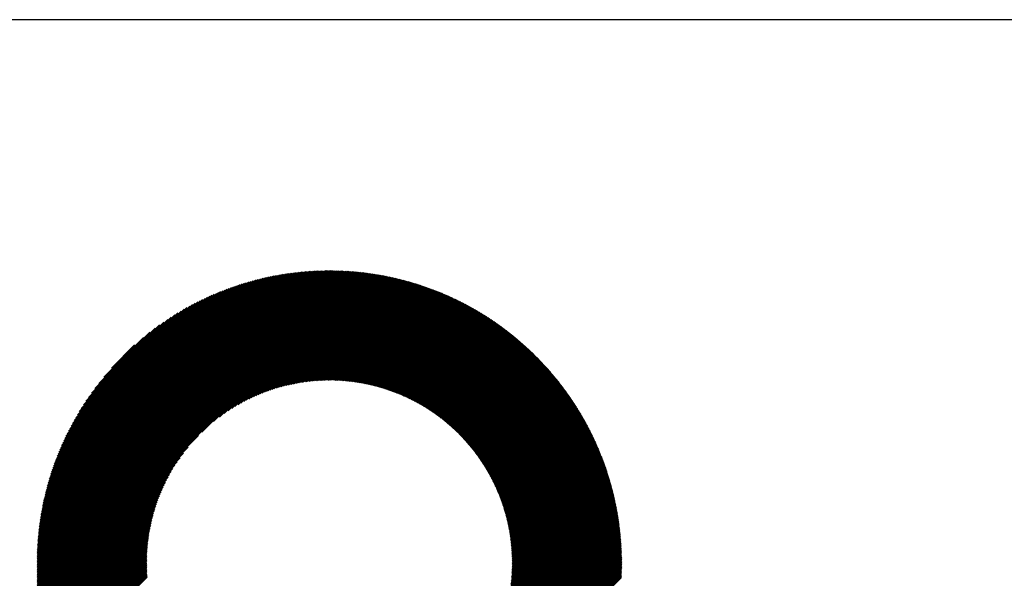
# Model space of a CAD drawing. Units: millimetres. Extents: x -479 to 370, y -360 to 280.
# Drawn here: x -165 to -91, y -249 to -207 of the extents above; entities that cross this region are included whole.
import ezdxf

# ---------------------------------------------------------------- set-up
doc = ezdxf.new("R2010")
doc.units = ezdxf.units.MM
for name, color, linetype, lineweight in [('CAXA0', 7, 'Continuous', 70), ('CAXA3', 7, 'Continuous', 25), ('CAXA5', 4, 'Continuous', 25)]:
    doc.layers.add(name, color=color, linetype=linetype, lineweight=lineweight)

# ---------------------------------------------------------------- blocks, each defined once
blk = doc.blocks.new('CAXBLOCK34')
at = {"layer": 'CAXA0', "color": 0, "linetype": 'Continuous', "lineweight": 25}
for p, q in [((-163.525, -247.357), (-141.653, -225.485)), ((-163.524, -247.262), (-141.748, -225.485)), ((-163.523, -247.166), (-141.843, -225.486)), ((-163.522, -247.071), (-141.939, -225.488)), ((-163.52, -246.975), (-142.035, -225.49)), ((-163.519, -247.446), (-141.564, -225.49)), ((-163.517, -246.878), (-142.131, -225.492)), ((-163.515, -246.781), (-142.228, -225.495)), ((-163.512, -246.684), (-142.326, -225.498)), ((-163.508, -246.586), (-142.424, -225.501)), ((-163.504, -246.487), (-142.522, -225.505)), ((-163.499, -246.388), (-142.621, -225.51)), ((-163.494, -246.289), (-142.72, -225.515)), ((-163.489, -246.189), (-142.82, -225.521)), ((-163.483, -246.089), (-142.92, -225.526)), ((-163.476, -245.988), (-143.021, -225.533)), ((-163.469, -245.887), (-143.122, -225.54)), ((-163.462, -245.785), (-143.224, -225.547)), ((-163.454, -245.683), (-143.326, -225.555)), ((-163.445, -245.58), (-143.429, -225.564)), ((-163.436, -245.477), (-143.533, -225.573)), ((-163.427, -245.373), (-143.637, -225.583)), ((-163.425, -247.446), (-141.564, -225.584)), ((-141.564, -225.679), (-141.37, -225.485)), ((-141.564, -225.584), (-141.464, -225.485)), ((-141.564, -225.49), (-141.558, -225.485)), ((-141.564, -225.773), (-141.277, -225.486)), ((-141.564, -225.867), (-141.184, -225.488)), ((-141.564, -225.962), (-141.092, -225.49)), ((-141.564, -226.056), (-141, -225.492)), ((-141.564, -226.15), (-140.908, -225.494)), ((-141.564, -226.244), (-140.817, -225.497)), ((-141.564, -226.339), (-140.726, -225.501)), ((-141.564, -226.433), (-140.635, -225.504)), ((-141.564, -226.527), (-140.545, -225.508)), ((-141.564, -226.622), (-140.455, -225.513)), ((-141.564, -226.716), (-140.365, -225.517)), ((-141.564, -226.81), (-140.276, -225.522)), ((-141.564, -226.904), (-140.187, -225.528)), ((-141.564, -226.999), (-140.098, -225.533)), ((-141.564, -227.093), (-140.01, -225.54)), ((-141.564, -227.187), (-139.922, -225.546)), ((-141.564, -227.282), (-139.835, -225.553)), ((-141.564, -227.376), (-139.747, -225.56)), ((-141.564, -227.47), (-139.661, -225.567)), ((-141.564, -227.565), (-139.574, -225.575)), ((-141.564, -227.659), (-139.488, -225.583)), ((-141.564, -227.753), (-139.402, -225.591)), ((-163.417, -245.268), (-143.741, -225.593)), ((-163.406, -245.163), (-143.846, -225.603)), ((-163.395, -245.058), (-143.952, -225.615)), ((-163.383, -244.952), (-144.058, -225.627)), ((-163.37, -244.845), (-144.165, -225.639)), ((-163.357, -244.737), (-144.272, -225.652)), ((-163.344, -244.629), (-144.38, -225.666)), ((-163.331, -247.446), (-141.564, -225.679)), ((-163.329, -244.521), (-144.489, -225.68)), ((-163.314, -244.412), (-144.598, -225.695)), ((-163.299, -244.302), (-144.708, -225.711)), ((-163.282, -244.191), (-144.818, -225.727)), ((-163.265, -244.08), (-144.93, -225.744)), ((-163.248, -243.968), (-145.042, -225.762)), ((-163.236, -247.446), (-141.564, -225.773)), ((-163.229, -243.855), (-145.154, -225.78)), ((-163.21, -243.742), (-145.268, -225.799)), ((-163.19, -243.628), (-145.382, -225.819)), ((-163.17, -243.513), (-145.497, -225.84)), ((-163.148, -243.397), (-145.612, -225.861)), ((-163.142, -247.446), (-141.564, -225.867)), ((-163.126, -243.281), (-145.729, -225.883)), ((-163.103, -243.163), (-145.846, -225.906)), ((-163.079, -243.045), (-145.964, -225.93)), ((-163.055, -242.926), (-146.083, -225.955)), ((-163.048, -247.446), (-141.564, -225.962)), ((-163.029, -242.806), (-146.203, -225.98)), ((-163.003, -242.686), (-146.324, -226.007)), ((-162.975, -242.564), (-146.445, -226.034)), ((-162.954, -247.446), (-141.564, -226.056)), ((-162.947, -242.441), (-146.568, -226.062)), ((-162.918, -242.318), (-146.692, -226.092)), ((-162.887, -242.193), (-146.816, -226.122)), ((-162.859, -247.446), (-141.564, -226.15)), ((-162.856, -242.067), (-146.942, -226.153)), ((-162.824, -241.941), (-147.069, -226.186)), ((-162.79, -241.813), (-147.196, -226.219)), ((-162.765, -247.446), (-141.564, -226.244)), ((-162.756, -241.684), (-147.325, -226.254)), ((-162.72, -241.554), (-147.455, -226.29)), ((-162.683, -241.423), (-147.587, -226.327)), ((-141.564, -227.847), (-139.316, -225.6)), ((-141.564, -227.942), (-139.231, -225.609)), ((-141.564, -228.036), (-139.146, -225.618)), ((-141.564, -228.13), (-139.061, -225.628)), ((-141.564, -228.225), (-138.976, -225.637)), ((-141.564, -228.319), (-138.892, -225.648)), ((-141.564, -228.413), (-138.808, -225.658)), ((-141.564, -228.508), (-138.725, -225.669)), ((-141.564, -228.602), (-138.642, -225.68)), ((-141.564, -228.696), (-138.559, -225.691)), ((-141.564, -228.79), (-138.476, -225.703)), ((-141.564, -228.885), (-138.393, -225.715)), ((-141.564, -228.979), (-138.311, -225.727)), ((-141.564, -229.073), (-138.229, -225.739)), ((-141.564, -229.168), (-138.148, -225.752)), ((-141.564, -229.262), (-138.067, -225.765)), ((-141.564, -229.356), (-137.985, -225.778)), ((-141.564, -229.451), (-137.905, -225.792)), ((-141.564, -229.545), (-137.824, -225.805)), ((-141.564, -229.639), (-137.744, -225.819)), ((-141.564, -229.733), (-137.664, -225.834)), ((-141.564, -229.828), (-137.584, -225.848)), ((-141.564, -229.922), (-137.505, -225.863)), ((-141.564, -230.016), (-137.425, -225.878)), ((-141.564, -230.111), (-137.346, -225.893)), ((-141.564, -230.205), (-137.268, -225.909)), ((-141.564, -230.299), (-137.189, -225.925)), ((-141.564, -230.394), (-137.111, -225.941)), ((-141.564, -230.488), (-137.033, -225.957)), ((-141.564, -230.582), (-136.955, -225.974)), ((-141.564, -230.676), (-136.878, -225.99)), ((-141.564, -230.771), (-136.8, -226.007)), ((-141.564, -230.865), (-136.723, -226.025)), ((-141.564, -230.959), (-136.646, -226.042)), ((-141.564, -231.054), (-136.57, -226.06)), ((-141.564, -231.148), (-136.494, -226.078)), ((-141.564, -231.242), (-136.417, -226.096)), ((-141.564, -231.337), (-136.342, -226.114)), ((-141.564, -231.431), (-136.266, -226.133)), ((-141.564, -231.525), (-136.191, -226.152)), ((-141.564, -231.619), (-136.115, -226.171)), ((-141.564, -231.714), (-136.04, -226.19)), ((-141.564, -231.808), (-135.966, -226.21)), ((-141.564, -231.902), (-135.891, -226.23)), ((-141.564, -231.997), (-135.817, -226.25)), ((-141.564, -232.091), (-135.743, -226.27)), ((-141.564, -232.185), (-135.669, -226.29)), ((-141.564, -232.28), (-135.595, -226.311)), ((-162.671, -247.446), (-141.564, -226.339)), ((-162.644, -241.29), (-147.719, -226.365)), ((-162.605, -241.156), (-147.853, -226.404)), ((-162.576, -247.446), (-141.564, -226.433)), ((-162.564, -241.021), (-147.988, -226.445)), ((-162.522, -240.884), (-148.125, -226.488)), ((-162.482, -247.446), (-141.564, -226.527)), ((-162.478, -240.746), (-148.263, -226.531)), ((-162.433, -240.607), (-148.402, -226.576)), ((-162.388, -247.446), (-141.564, -226.622)), ((-162.386, -240.466), (-148.543, -226.623)), ((-162.338, -240.323), (-148.686, -226.672)), ((-162.293, -247.446), (-141.564, -226.716)), ((-162.288, -240.179), (-148.83, -226.722)), ((-162.236, -240.033), (-148.977, -226.773)), ((-162.199, -247.446), (-141.564, -226.81)), ((-162.182, -239.885), (-149.125, -226.827)), ((-162.127, -239.735), (-149.274, -226.883)), ((-162.105, -247.446), (-141.564, -226.904)), ((-162.069, -239.583), (-149.426, -226.94)), ((-162.011, -247.446), (-141.564, -226.999)), ((-162.009, -239.429), (-149.58, -227)), ((-161.947, -239.273), (-149.737, -227.062)), ((-141.564, -232.374), (-135.522, -226.332)), ((-141.564, -232.468), (-135.449, -226.353)), ((-141.564, -232.562), (-135.376, -226.374)), ((-141.564, -232.657), (-135.303, -226.396)), ((-141.564, -232.751), (-135.23, -226.418)), ((-141.564, -232.845), (-135.158, -226.44)), ((-141.564, -232.94), (-135.086, -226.462)), ((-141.564, -233.034), (-135.014, -226.484)), ((-141.564, -233.128), (-134.942, -226.507)), ((-141.564, -233.223), (-134.871, -226.529)), ((-141.564, -233.317), (-134.799, -226.552)), ((-141.564, -233.411), (-134.728, -226.575)), ((-141.564, -233.505), (-134.657, -226.599)), ((-141.564, -233.6), (-134.586, -226.622)), ((-141.564, -233.694), (-134.516, -226.646)), ((-141.495, -233.72), (-134.446, -226.67)), ((-141.402, -233.721), (-134.375, -226.694)), ((-141.309, -233.722), (-134.305, -226.719)), ((-141.217, -233.724), (-134.236, -226.743)), ((-141.125, -233.727), (-134.166, -226.768)), ((-141.034, -233.73), (-134.097, -226.793)), ((-140.944, -233.734), (-134.028, -226.818)), ((-140.854, -233.738), (-133.959, -226.843)), ((-140.764, -233.743), (-133.89, -226.869)), ((-140.675, -233.749), (-133.821, -226.895)), ((-140.587, -233.755), (-133.753, -226.921)), ((-140.499, -233.761), (-133.685, -226.947)), ((-140.412, -233.768), (-133.617, -226.973)), ((-140.325, -233.776), (-133.549, -226.999)), ((-140.239, -233.784), (-133.481, -227.026)), ((-140.153, -233.793), (-133.414, -227.053)), ((-161.916, -247.446), (-141.564, -227.093)), ((-161.883, -239.114), (-149.895, -227.126)), ((-161.822, -247.446), (-141.564, -227.187)), ((-161.816, -238.953), (-150.056, -227.193)), ((-161.747, -238.789), (-150.22, -227.263)), ((-161.728, -247.446), (-141.564, -227.282)), ((-161.675, -238.623), (-150.387, -227.335)), ((-161.633, -247.446), (-141.564, -227.376)), ((-161.599, -238.453), (-150.556, -227.41)), ((-161.539, -247.446), (-141.564, -227.47)), ((-161.521, -238.28), (-150.729, -227.488)), ((-161.445, -247.446), (-141.564, -227.565)), ((-161.439, -238.104), (-150.905, -227.57)), ((-161.354, -237.925), (-151.085, -227.656)), ((-161.35, -247.446), (-141.564, -227.659)), ((-161.264, -237.741), (-151.269, -227.745)), ((-161.256, -247.446), (-141.564, -227.753)), ((-140.068, -233.802), (-133.346, -227.08)), ((-139.984, -233.811), (-133.279, -227.107)), ((-139.899, -233.821), (-133.212, -227.134)), ((-139.815, -233.832), (-133.146, -227.162)), ((-139.732, -233.843), (-133.079, -227.19)), ((-139.649, -233.854), (-133.013, -227.218)), ((-139.567, -233.866), (-132.947, -227.246)), ((-139.485, -233.878), (-132.881, -227.274)), ((-139.403, -233.891), (-132.815, -227.303)), ((-139.322, -233.904), (-132.749, -227.331)), ((-139.241, -233.918), (-132.684, -227.36)), ((-139.161, -233.932), (-132.618, -227.389)), ((-139.081, -233.946), (-132.553, -227.418)), ((-139.002, -233.961), (-132.488, -227.448)), ((-138.923, -233.976), (-132.423, -227.477)), ((-138.844, -233.992), (-132.359, -227.507)), ((-138.766, -234.008), (-132.294, -227.537)), ((-138.688, -234.025), (-132.23, -227.567)), ((-138.611, -234.041), (-132.166, -227.597)), ((-138.534, -234.059), (-132.102, -227.627)), ((-138.457, -234.076), (-132.038, -227.658)), ((-138.38, -234.094), (-131.975, -227.689)), ((-138.305, -234.113), (-131.911, -227.719)), ((-138.229, -234.131), (-131.848, -227.75)), ((-138.154, -234.15), (-131.785, -227.782)), ((-161.17, -237.553), (-151.457, -227.839)), ((-161.162, -247.446), (-141.564, -227.847)), ((-161.072, -237.36), (-151.649, -227.937)), ((-161.068, -247.446), (-141.564, -227.942)), ((-160.968, -237.162), (-151.847, -228.041)), ((-160.859, -236.959), (-152.051, -228.15)), ((-160.744, -236.749), (-152.261, -228.266)), ((-160.621, -236.532), (-152.478, -228.388)), ((-160.49, -236.307), (-152.702, -228.519)), ((-151.148, -237.62), (-141.564, -228.036)), ((-150.258, -236.825), (-141.564, -228.13)), ((-149.819, -236.48), (-141.564, -228.225)), ((-149.472, -236.227), (-141.564, -228.319)), ((-149.172, -236.022), (-141.564, -228.413)), ((-148.903, -235.847), (-141.564, -228.508)), ((-138.079, -234.17), (-131.722, -227.813)), ((-138.004, -234.19), (-131.659, -227.845)), ((-137.93, -234.21), (-131.597, -227.876)), ((-137.856, -234.23), (-131.535, -227.908)), ((-137.783, -234.251), (-131.472, -227.94)), ((-137.71, -234.272), (-131.41, -227.973)), ((-137.637, -234.294), (-131.348, -228.005)), ((-137.564, -234.315), (-131.287, -228.038)), ((-137.492, -234.338), (-131.225, -228.07)), ((-137.421, -234.36), (-131.164, -228.103)), ((-137.349, -234.383), (-131.102, -228.136)), ((-137.278, -234.406), (-131.041, -228.17)), ((-137.207, -234.43), (-130.98, -228.203)), ((-137.137, -234.453), (-130.92, -228.236)), ((-137.067, -234.478), (-130.859, -228.27)), ((-136.997, -234.502), (-130.799, -228.304)), ((-136.927, -234.527), (-130.738, -228.338)), ((-136.858, -234.552), (-130.678, -228.372)), ((-136.789, -234.577), (-130.618, -228.407)), ((-136.72, -234.603), (-130.558, -228.441)), ((-136.652, -234.629), (-130.499, -228.476)), ((-136.584, -234.655), (-130.439, -228.511)), ((-136.516, -234.682), (-130.38, -228.545)), ((-160.351, -236.073), (-152.936, -228.659)), ((-160.201, -235.829), (-153.181, -228.809)), ((-160.038, -235.572), (-153.438, -228.971)), ((-159.86, -235.3), (-153.71, -229.149)), ((-148.656, -235.695), (-141.564, -228.602)), ((-148.426, -235.559), (-141.564, -228.696)), ((-148.209, -235.436), (-141.564, -228.79)), ((-148.003, -235.324), (-141.564, -228.885)), ((-147.806, -235.222), (-141.564, -228.979)), ((-147.617, -235.127), (-141.564, -229.073)), ((-147.435, -235.039), (-141.564, -229.168)), ((-147.259, -234.957), (-141.564, -229.262)), ((-136.449, -234.709), (-130.321, -228.581)), ((-136.382, -234.736), (-130.262, -228.616)), ((-136.315, -234.763), (-130.203, -228.651)), ((-136.248, -234.791), (-130.144, -228.687)), ((-136.182, -234.819), (-130.086, -228.723)), ((-136.116, -234.847), (-130.027, -228.759)), ((-136.05, -234.876), (-129.969, -228.795)), ((-135.985, -234.905), (-129.911, -228.831)), ((-135.92, -234.934), (-129.853, -228.867)), ((-135.855, -234.963), (-129.795, -228.904)), ((-135.79, -234.993), (-129.738, -228.941)), ((-135.726, -235.023), (-129.68, -228.977)), ((-135.662, -235.053), (-129.623, -229.014)), ((-135.598, -235.084), (-129.566, -229.052)), ((-135.535, -235.115), (-129.509, -229.089)), ((-135.472, -235.146), (-129.452, -229.126)), ((-135.409, -235.177), (-129.395, -229.164)), ((-135.346, -235.209), (-129.339, -229.202)), ((-135.284, -235.241), (-129.282, -229.24)), ((-135.222, -235.273), (-129.226, -229.278)), ((-159.664, -235.009), (-154, -229.345)), ((-159.444, -234.695), (-154.314, -229.565)), ((-159.192, -234.348), (-154.661, -229.818)), ((-147.088, -234.881), (-141.564, -229.356)), ((-146.922, -234.809), (-141.564, -229.451)), ((-146.761, -234.742), (-141.564, -229.545)), ((-146.603, -234.679), (-141.564, -229.639)), ((-146.449, -234.619), (-141.564, -229.733)), ((-146.298, -234.562), (-141.564, -229.828)), ((-146.151, -234.509), (-141.564, -229.922)), ((-146.006, -234.459), (-141.564, -230.016)), ((-135.16, -235.305), (-129.17, -229.316)), ((-135.098, -235.338), (-129.114, -229.354)), ((-135.037, -235.371), (-129.058, -229.393)), ((-134.976, -235.404), (-129.003, -229.431)), ((-134.915, -235.438), (-128.947, -229.47)), ((-134.854, -235.472), (-128.892, -229.509)), ((-134.794, -235.506), (-128.837, -229.548)), ((-134.734, -235.54), (-128.782, -229.588)), ((-134.674, -235.574), (-128.727, -229.627)), ((-134.615, -235.609), (-128.672, -229.667)), ((-134.555, -235.644), (-128.617, -229.706)), ((-134.496, -235.679), (-128.563, -229.746)), ((-134.437, -235.715), (-128.509, -229.786)), ((-134.379, -235.751), (-128.455, -229.826)), ((-134.321, -235.787), (-128.401, -229.867)), ((-134.263, -235.823), (-128.347, -229.907)), ((-134.205, -235.859), (-128.293, -229.948)), ((-134.147, -235.896), (-128.24, -229.988)), ((-134.09, -235.933), (-128.186, -230.029)), ((-158.892, -233.954), (-155.055, -230.117)), ((-158.513, -233.48), (-155.529, -230.497)), ((-145.864, -234.411), (-141.564, -230.111)), ((-145.725, -234.366), (-141.564, -230.205)), ((-145.587, -234.323), (-141.564, -230.299)), ((-145.453, -234.282), (-141.564, -230.394)), ((-145.32, -234.244), (-141.564, -230.488)), ((-145.189, -234.207), (-141.564, -230.582)), ((-145.06, -234.173), (-141.564, -230.676)), ((-134.033, -235.97), (-128.133, -230.07)), ((-133.976, -236.008), (-128.08, -230.111)), ((-133.92, -236.046), (-128.027, -230.153)), ((-133.863, -236.084), (-127.974, -230.194)), ((-133.807, -236.122), (-127.921, -230.236)), ((-133.751, -236.16), (-127.869, -230.278)), ((-133.696, -236.199), (-127.816, -230.32)), ((-133.64, -236.238), (-127.764, -230.362)), ((-133.585, -236.277), (-127.712, -230.404)), ((-133.53, -236.316), (-127.66, -230.446)), ((-133.476, -236.356), (-127.608, -230.489)), ((-133.421, -236.396), (-127.557, -230.531)), ((-133.367, -236.436), (-127.505, -230.574)), ((-133.313, -236.476), (-127.454, -230.617)), ((-133.259, -236.517), (-127.403, -230.66)), ((-133.206, -236.558), (-127.351, -230.703)), ((-133.153, -236.599), (-127.301, -230.747)), ((-157.943, -232.817), (-156.193, -231.066)), ((-144.933, -234.14), (-141.564, -230.771)), ((-144.807, -234.109), (-141.564, -230.865)), ((-144.684, -234.079), (-141.564, -230.959)), ((-144.561, -234.051), (-141.564, -231.054)), ((-144.441, -234.025), (-141.564, -231.148)), ((-144.321, -234), (-141.564, -231.242)), ((-144.203, -233.976), (-141.564, -231.337)), ((-144.087, -233.954), (-141.564, -231.431)), ((-133.1, -236.64), (-127.25, -230.79)), ((-133.047, -236.682), (-127.199, -230.834)), ((-132.994, -236.724), (-127.149, -230.878)), ((-132.942, -236.766), (-127.098, -230.922)), ((-132.89, -236.808), (-127.048, -230.966)), ((-132.838, -236.85), (-126.998, -231.01)), ((-132.787, -236.893), (-126.948, -231.054)), ((-132.735, -236.936), (-126.898, -231.099)), ((-132.684, -236.979), (-126.849, -231.144)), ((-132.633, -237.023), (-126.799, -231.188)), ((-132.583, -237.066), (-126.75, -231.233)), ((-132.532, -237.11), (-126.701, -231.278)), ((-132.482, -237.154), (-126.652, -231.324)), ((-132.432, -237.198), (-126.603, -231.369)), ((-132.382, -237.243), (-126.554, -231.415)), ((-132.333, -237.288), (-126.505, -231.46)), ((-132.283, -237.333), (-126.457, -231.506)), ((-143.971, -233.933), (-141.564, -231.525)), ((-143.857, -233.913), (-141.564, -231.619)), ((-143.744, -233.894), (-141.564, -231.714)), ((-143.632, -233.877), (-141.564, -231.808)), ((-143.522, -233.86), (-141.564, -231.902)), ((-143.412, -233.845), (-141.564, -231.997)), ((-143.303, -233.831), (-141.564, -232.091)), ((-143.196, -233.817), (-141.564, -232.185)), ((-132.234, -237.378), (-126.408, -231.552)), ((-132.186, -237.423), (-126.36, -231.598)), ((-132.137, -237.469), (-126.312, -231.644)), ((-132.089, -237.515), (-126.264, -231.691)), ((-132.04, -237.561), (-126.216, -231.737)), ((-131.992, -237.608), (-126.169, -231.784)), ((-131.945, -237.654), (-126.121, -231.831)), ((-131.897, -237.701), (-126.074, -231.878)), ((-131.85, -237.748), (-126.027, -231.925)), ((-131.803, -237.795), (-125.98, -231.972)), ((-131.756, -237.843), (-125.933, -232.019)), ((-131.71, -237.891), (-125.886, -232.067)), ((-131.664, -237.939), (-125.839, -232.115)), ((-131.617, -237.987), (-125.793, -232.162)), ((-131.572, -238.035), (-125.747, -232.21)), ((-143.089, -233.805), (-141.564, -232.28)), ((-142.983, -233.794), (-141.564, -232.374)), ((-142.879, -233.783), (-141.564, -232.468)), ((-142.775, -233.773), (-141.564, -232.562)), ((-142.672, -233.765), (-141.564, -232.657)), ((-142.57, -233.757), (-141.564, -232.751)), ((-142.468, -233.75), (-141.564, -232.845)), ((-142.368, -233.744), (-141.564, -232.94)), ((-131.526, -238.084), (-125.7, -232.259)), ((-131.481, -238.133), (-125.654, -232.307)), ((-131.435, -238.182), (-125.608, -232.355)), ((-131.39, -238.232), (-125.563, -232.404)), ((-131.346, -238.281), (-125.517, -232.452)), ((-131.301, -238.331), (-125.472, -232.501)), ((-131.257, -238.381), (-125.426, -232.55)), ((-131.213, -238.431), (-125.381, -232.599)), ((-131.169, -238.482), (-125.336, -232.649)), ((-131.126, -238.533), (-125.291, -232.698)), ((-131.082, -238.584), (-125.246, -232.747)), ((-131.039, -238.635), (-125.202, -232.797)), ((-130.996, -238.686), (-125.157, -232.847)), ((-130.954, -238.738), (-125.113, -232.897)), ((-130.911, -238.79), (-125.069, -232.947)), ((-142.268, -233.738), (-141.564, -233.034)), ((-142.169, -233.733), (-141.564, -233.128)), ((-142.07, -233.729), (-141.564, -233.223)), ((-141.973, -233.726), (-141.564, -233.317)), ((-141.876, -233.724), (-141.564, -233.411)), ((-141.78, -233.722), (-141.564, -233.505)), ((-141.684, -233.72), (-141.564, -233.6)), ((-141.59, -233.72), (-141.564, -233.694)), ((-130.869, -238.842), (-125.025, -232.997)), ((-130.827, -238.894), (-124.981, -233.048)), ((-130.786, -238.947), (-124.937, -233.098)), ((-130.744, -239), (-124.893, -233.149)), ((-130.703, -239.053), (-124.85, -233.2)), ((-130.662, -239.106), (-124.807, -233.251)), ((-130.621, -239.16), (-124.764, -233.302)), ((-130.581, -239.213), (-124.72, -233.353)), ((-130.54, -239.267), (-124.678, -233.405)), ((-130.5, -239.322), (-124.635, -233.456)), ((-130.461, -239.376), (-124.592, -233.508)), ((-130.421, -239.431), (-124.55, -233.56)), ((-130.382, -239.486), (-124.508, -233.612)), ((-130.343, -239.541), (-124.465, -233.664)), ((-130.304, -239.597), (-124.423, -233.716)), ((-130.265, -239.652), (-124.381, -233.769)), ((-130.227, -239.708), (-124.34, -233.821)), ((-130.189, -239.764), (-124.298, -233.874)), ((-130.151, -239.821), (-124.257, -233.927)), ((-130.113, -239.877), (-124.215, -233.98)), ((-130.076, -239.934), (-124.174, -234.033)), ((-130.039, -239.991), (-124.133, -234.086)), ((-130.002, -240.049), (-124.093, -234.14)), ((-129.965, -240.106), (-124.052, -234.193)), ((-129.929, -240.164), (-124.011, -234.247)), ((-129.892, -240.222), (-123.971, -234.301)), ((-129.856, -240.281), (-123.931, -234.355)), ((-129.821, -240.339), (-123.891, -234.409)), ((-129.785, -240.398), (-123.851, -234.464)), ((-129.75, -240.457), (-123.811, -234.518)), ((-129.715, -240.517), (-123.771, -234.573)), ((-129.681, -240.576), (-123.732, -234.627)), ((-129.646, -240.636), (-123.692, -234.682)), ((-129.612, -240.696), (-123.653, -234.737)), ((-129.578, -240.757), (-123.614, -234.793)), ((-129.544, -240.818), (-123.575, -234.848)), ((-129.511, -240.878), (-123.536, -234.904)), ((-129.478, -240.94), (-123.498, -234.959)), ((-129.445, -241.001), (-123.459, -235.015)), ((-129.412, -241.063), (-123.421, -235.071)), ((-129.38, -241.125), (-123.383, -235.127)), ((-129.348, -241.187), (-123.345, -235.184)), ((-129.316, -241.249), (-123.307, -235.24)), ((-129.285, -241.312), (-123.269, -235.297)), ((-129.253, -241.375), (-123.232, -235.353)), ((-129.222, -241.438), (-123.194, -235.41)), ((-129.192, -241.502), (-123.157, -235.467)), ((-129.161, -241.566), (-123.12, -235.524)), ((-129.131, -241.63), (-123.083, -235.582)), ((-129.101, -241.694), (-123.046, -235.639)), ((-129.071, -241.759), (-123.009, -235.697)), ((-129.042, -241.824), (-122.973, -235.755)), ((-129.013, -241.889), (-122.937, -235.813)), ((-128.984, -241.955), (-122.9, -235.871)), ((-128.956, -242.02), (-122.864, -235.929)), ((-128.927, -242.087), (-122.829, -235.988)), ((-128.9, -242.153), (-122.793, -236.046)), ((-128.872, -242.22), (-122.757, -236.105)), ((-128.845, -242.286), (-122.722, -236.164)), ((-128.817, -242.354), (-122.687, -236.223)), ((-128.791, -242.421), (-122.652, -236.282)), ((-128.764, -242.489), (-122.617, -236.342)), ((-128.738, -242.557), (-122.582, -236.401)), ((-128.712, -242.626), (-122.547, -236.461)), ((-128.687, -242.694), (-122.513, -236.521)), ((-128.661, -242.763), (-122.479, -236.581)), ((-128.636, -242.833), (-122.444, -236.641)), ((-128.612, -242.902), (-122.41, -236.701)), ((-128.587, -242.972), (-122.377, -236.762)), ((-128.563, -243.043), (-122.343, -236.822)), ((-128.54, -243.113), (-122.31, -236.883)), ((-128.516, -243.184), (-122.276, -236.944)), ((-128.493, -243.255), (-122.243, -237.005)), ((-128.471, -243.327), (-122.21, -237.066)), ((-128.448, -243.399), (-122.177, -237.128)), ((-128.426, -243.471), (-122.145, -237.19)), ((-128.404, -243.544), (-122.112, -237.251)), ((-128.383, -243.617), (-122.08, -237.313)), ((-128.362, -243.69), (-122.047, -237.375)), ((-160.973, -247.446), (-151.389, -237.862)), ((-128.341, -243.763), (-122.015, -237.438)), ((-128.321, -243.837), (-121.984, -237.5)), ((-128.301, -243.912), (-121.952, -237.563)), ((-128.281, -243.986), (-121.92, -237.626)), ((-128.262, -244.061), (-121.889, -237.689)), ((-128.243, -244.137), (-121.858, -237.752)), ((-128.224, -244.212), (-121.827, -237.815)), ((-128.206, -244.288), (-121.796, -237.878)), ((-128.188, -244.365), (-121.765, -237.942)), ((-128.171, -244.442), (-121.735, -238.006)), ((-128.154, -244.519), (-121.705, -238.07)), ((-128.137, -244.596), (-121.674, -238.134)), ((-160.879, -247.446), (-152.184, -238.751)), ((-128.121, -244.674), (-121.644, -238.198)), ((-128.105, -244.753), (-121.615, -238.263)), ((-128.089, -244.832), (-121.585, -238.327)), ((-128.074, -244.911), (-121.556, -238.392)), ((-128.059, -244.99), (-121.526, -238.457)), ((-128.045, -245.07), (-121.497, -238.522)), ((-128.031, -245.151), (-121.468, -238.588)), ((-128.018, -245.232), (-121.439, -238.653)), ((-128.005, -245.313), (-121.411, -238.719)), ((-127.992, -245.395), (-121.382, -238.785)), ((-127.98, -245.477), (-121.354, -238.851)), ((-160.785, -247.446), (-152.529, -239.19)), ((-160.69, -247.446), (-152.782, -239.538)), ((-127.968, -245.559), (-121.326, -238.917)), ((-127.957, -245.642), (-121.298, -238.984)), ((-127.946, -245.726), (-121.271, -239.05)), ((-127.936, -245.81), (-121.243, -239.117)), ((-127.926, -245.894), (-121.216, -239.184)), ((-127.917, -245.979), (-121.189, -239.251)), ((-127.908, -246.065), (-121.162, -239.319)), ((-127.899, -246.15), (-121.135, -239.386)), ((-127.891, -246.237), (-121.108, -239.454)), ((-127.884, -246.324), (-121.082, -239.522)), ((-127.877, -246.411), (-121.056, -239.59)), ((-160.596, -247.446), (-152.988, -239.837)), ((-160.502, -247.446), (-153.162, -240.106)), ((-160.407, -247.446), (-153.315, -240.353)), ((-127.871, -246.499), (-121.03, -239.658)), ((-127.865, -246.588), (-121.004, -239.727)), ((-127.86, -246.677), (-120.978, -239.795)), ((-127.855, -246.766), (-120.953, -239.864)), ((-127.851, -246.856), (-120.927, -239.933)), ((-127.847, -246.947), (-120.902, -240.002)), ((-127.844, -247.038), (-120.878, -240.072)), ((-127.842, -247.13), (-120.853, -240.141)), ((-127.84, -247.223), (-120.828, -240.211)), ((-127.839, -247.316), (-120.804, -240.281)), ((-127.838, -247.409), (-120.78, -240.351)), ((-160.313, -247.446), (-153.451, -240.583)), ((-160.219, -247.446), (-153.573, -240.8)), ((-160.125, -247.446), (-153.685, -241.006)), ((-127.78, -247.446), (-120.756, -240.422)), ((-127.686, -247.446), (-120.732, -240.492)), ((-127.591, -247.446), (-120.709, -240.563)), ((-127.497, -247.446), (-120.686, -240.634)), ((-127.403, -247.446), (-120.662, -240.705)), ((-127.308, -247.446), (-120.64, -240.777)), ((-127.214, -247.446), (-120.617, -240.848)), ((-127.12, -247.446), (-120.594, -240.92)), ((-127.026, -247.446), (-120.572, -240.992)), ((-126.931, -247.446), (-120.55, -241.064)), ((-160.03, -247.446), (-153.788, -241.203)), ((-159.936, -247.446), (-153.882, -241.392)), ((-159.842, -247.446), (-153.97, -241.574)), ((-159.747, -247.446), (-154.052, -241.75)), ((-126.837, -247.446), (-120.528, -241.137)), ((-126.743, -247.446), (-120.507, -241.21)), ((-126.648, -247.446), (-120.485, -241.282)), ((-126.554, -247.446), (-120.464, -241.356)), ((-126.46, -247.446), (-120.443, -241.429)), ((-126.365, -247.446), (-120.422, -241.502)), ((-126.271, -247.446), (-120.402, -241.576)), ((-126.177, -247.446), (-120.381, -241.65)), ((-126.083, -247.446), (-120.361, -241.724)), ((-125.988, -247.446), (-120.341, -241.798)), ((-159.653, -247.446), (-154.128, -241.921)), ((-159.559, -247.446), (-154.2, -242.087)), ((-159.464, -247.446), (-154.267, -242.249)), ((-159.37, -247.446), (-154.331, -242.406)), ((-159.276, -247.446), (-154.391, -242.56)), ((-125.894, -247.446), (-120.321, -241.873)), ((-125.8, -247.446), (-120.302, -241.948)), ((-125.705, -247.446), (-120.283, -242.023)), ((-125.611, -247.446), (-120.264, -242.098)), ((-125.517, -247.446), (-120.245, -242.174)), ((-125.422, -247.446), (-120.226, -242.249)), ((-125.328, -247.446), (-120.208, -242.325)), ((-125.234, -247.446), (-120.19, -242.401)), ((-125.14, -247.446), (-120.172, -242.478)), ((-125.045, -247.446), (-120.154, -242.555)), ((-159.182, -247.446), (-154.447, -242.711)), ((-159.087, -247.446), (-154.5, -242.859)), ((-158.993, -247.446), (-154.551, -243.003)), ((-158.899, -247.446), (-154.598, -243.145)), ((-158.804, -247.446), (-154.644, -243.285)), ((-124.951, -247.446), (-120.137, -242.631)), ((-124.857, -247.446), (-120.12, -242.709)), ((-124.762, -247.446), (-120.103, -242.786)), ((-124.668, -247.446), (-120.086, -242.864)), ((-124.574, -247.446), (-120.069, -242.941)), ((-124.479, -247.446), (-120.053, -243.019)), ((-124.385, -247.446), (-120.037, -243.098)), ((-124.291, -247.446), (-120.022, -243.176)), ((-124.197, -247.446), (-120.006, -243.255)), ((-124.102, -247.446), (-119.991, -243.334)), ((-158.71, -247.446), (-154.686, -243.422)), ((-158.616, -247.446), (-154.727, -243.557)), ((-158.522, -247.446), (-154.765, -243.69)), ((-158.427, -247.446), (-154.802, -243.82)), ((-158.333, -247.446), (-154.837, -243.949)), ((-158.239, -247.446), (-154.869, -244.077)), ((-124.008, -247.446), (-119.976, -243.414)), ((-123.914, -247.446), (-119.961, -243.493)), ((-123.819, -247.446), (-119.947, -243.573)), ((-123.725, -247.446), (-119.933, -243.653)), ((-123.631, -247.446), (-119.919, -243.733)), ((-123.536, -247.446), (-119.905, -243.814)), ((-123.442, -247.446), (-119.892, -243.895)), ((-123.348, -247.446), (-119.878, -243.976)), ((-123.254, -247.446), (-119.865, -244.058)), ((-158.144, -247.446), (-154.901, -244.202)), ((-158.05, -247.446), (-154.93, -244.326)), ((-157.956, -247.446), (-154.958, -244.448)), ((-157.861, -247.446), (-154.985, -244.569)), ((-157.767, -247.446), (-155.01, -244.688)), ((-157.673, -247.446), (-155.033, -244.806)), ((-123.159, -247.446), (-119.853, -244.139)), ((-123.065, -247.446), (-119.841, -244.221)), ((-122.971, -247.446), (-119.829, -244.303)), ((-122.876, -247.446), (-119.817, -244.386)), ((-122.782, -247.446), (-119.805, -244.469)), ((-122.688, -247.446), (-119.794, -244.552)), ((-122.594, -247.446), (-119.783, -244.635)), ((-122.499, -247.446), (-119.772, -244.719)), ((-122.405, -247.446), (-119.762, -244.803)), ((-157.579, -247.446), (-155.056, -244.923)), ((-157.484, -247.446), (-155.077, -245.038)), ((-157.39, -247.446), (-155.096, -245.152)), ((-157.296, -247.446), (-155.115, -245.265)), ((-157.201, -247.446), (-155.133, -245.377)), ((-157.107, -247.446), (-155.149, -245.488)), ((-122.311, -247.446), (-119.752, -244.887)), ((-122.216, -247.446), (-119.742, -244.972)), ((-122.122, -247.446), (-119.733, -245.057)), ((-122.028, -247.446), (-119.724, -245.142)), ((-121.933, -247.446), (-119.715, -245.227)), ((-121.839, -247.446), (-119.706, -245.313)), ((-121.745, -247.446), (-119.698, -245.399)), ((-121.651, -247.446), (-119.69, -245.485)), ((-157.013, -247.446), (-155.164, -245.597)), ((-156.918, -247.446), (-155.179, -245.706)), ((-156.824, -247.446), (-155.192, -245.814)), ((-156.73, -247.446), (-155.204, -245.92)), ((-156.636, -247.446), (-155.216, -246.026)), ((-156.541, -247.446), (-155.226, -246.131)), ((-156.447, -247.446), (-155.236, -246.235)), ((-121.556, -247.446), (-119.683, -245.572)), ((-121.462, -247.446), (-119.675, -245.659)), ((-121.368, -247.446), (-119.668, -245.746)), ((-121.273, -247.446), (-119.662, -245.834)), ((-121.179, -247.446), (-119.655, -245.922)), ((-121.085, -247.446), (-119.65, -246.01)), ((-120.99, -247.446), (-119.644, -246.099)), ((-120.896, -247.446), (-119.639, -246.188)), ((-120.802, -247.446), (-119.634, -246.278)), ((-156.353, -247.446), (-155.245, -246.338)), ((-156.258, -247.446), (-155.253, -246.44)), ((-156.164, -247.446), (-155.26, -246.541)), ((-156.07, -247.446), (-155.266, -246.642)), ((-155.975, -247.446), (-155.271, -246.742)), ((-155.881, -247.446), (-155.276, -246.841)), ((-155.787, -247.446), (-155.28, -246.939)), ((-155.693, -247.446), (-155.283, -247.036)), ((-120.708, -247.446), (-119.629, -246.367)), ((-120.613, -247.446), (-119.625, -246.457)), ((-120.519, -247.446), (-119.621, -246.548)), ((-120.425, -247.446), (-119.617, -246.638)), ((-120.33, -247.446), (-119.614, -246.73)), ((-120.236, -247.446), (-119.611, -246.821)), ((-120.142, -247.446), (-119.609, -246.913)), ((-120.047, -247.446), (-119.607, -247.005)), ((-163.525, -255.655), (-155.315, -247.446)), ((-163.525, -255.561), (-155.41, -247.446)), ((-163.525, -255.467), (-155.504, -247.446)), ((-163.525, -255.372), (-155.598, -247.446)), ((-163.525, -255.278), (-155.693, -247.446)), ((-163.525, -255.184), (-155.787, -247.446)), ((-163.525, -255.089), (-155.881, -247.446)), ((-163.525, -254.995), (-155.975, -247.446)), ((-163.525, -254.901), (-156.07, -247.446)), ((-163.525, -254.806), (-156.164, -247.446)), ((-163.525, -254.712), (-156.258, -247.446)), ((-163.525, -254.618), (-156.353, -247.446)), ((-163.525, -254.524), (-156.447, -247.446)), ((-163.525, -254.429), (-156.541, -247.446)), ((-163.525, -254.335), (-156.636, -247.446)), ((-163.525, -254.241), (-156.73, -247.446)), ((-163.525, -254.146), (-156.824, -247.446)), ((-163.525, -254.052), (-156.918, -247.446)), ((-163.525, -253.958), (-157.013, -247.446)), ((-163.525, -253.863), (-157.107, -247.446)), ((-163.525, -253.769), (-157.201, -247.446)), ((-163.525, -253.675), (-157.296, -247.446)), ((-163.525, -253.581), (-157.39, -247.446)), ((-163.525, -253.486), (-157.484, -247.446)), ((-163.525, -253.392), (-157.579, -247.446)), ((-163.525, -253.298), (-157.673, -247.446)), ((-163.525, -253.203), (-157.767, -247.446)), ((-163.525, -253.109), (-157.861, -247.446)), ((-163.525, -253.015), (-157.956, -247.446)), ((-163.525, -252.92), (-158.05, -247.446)), ((-163.525, -252.826), (-158.144, -247.446)), ((-163.525, -252.732), (-158.239, -247.446)), ((-163.525, -252.638), (-158.333, -247.446)), ((-163.525, -252.543), (-158.427, -247.446)), ((-163.525, -252.449), (-158.522, -247.446)), ((-163.525, -252.355), (-158.616, -247.446)), ((-163.525, -252.26), (-158.71, -247.446)), ((-163.525, -252.166), (-158.804, -247.446)), ((-163.525, -252.072), (-158.899, -247.446)), ((-163.525, -251.978), (-158.993, -247.446)), ((-163.525, -251.883), (-159.087, -247.446)), ((-163.525, -251.789), (-159.182, -247.446)), ((-163.525, -251.695), (-159.276, -247.446)), ((-163.525, -251.6), (-159.37, -247.446)), ((-163.525, -251.506), (-159.464, -247.446)), ((-163.525, -251.412), (-159.559, -247.446)), ((-163.525, -251.317), (-159.653, -247.446)), ((-163.525, -251.223), (-159.747, -247.446)), ((-163.525, -251.129), (-159.842, -247.446)), ((-163.525, -251.035), (-159.936, -247.446)), ((-163.525, -250.94), (-160.03, -247.446)), ((-163.525, -250.846), (-160.125, -247.446)), ((-163.525, -250.752), (-160.219, -247.446)), ((-163.525, -250.657), (-160.313, -247.446)), ((-163.525, -250.563), (-160.407, -247.446)), ((-163.525, -250.469), (-160.502, -247.446)), ((-163.525, -250.374), (-160.596, -247.446)), ((-163.525, -250.28), (-160.69, -247.446)), ((-163.525, -250.186), (-160.785, -247.446)), ((-163.525, -250.092), (-160.879, -247.446)), ((-163.525, -249.997), (-160.973, -247.446)), ((-163.525, -249.903), (-161.068, -247.446)), ((-163.525, -249.809), (-161.162, -247.446)), ((-163.525, -249.714), (-161.256, -247.446)), ((-163.525, -249.62), (-161.35, -247.446)), ((-163.525, -249.526), (-161.445, -247.446)), ((-163.525, -249.431), (-161.539, -247.446)), ((-163.525, -249.337), (-161.633, -247.446)), ((-163.525, -249.243), (-161.728, -247.446)), ((-163.525, -249.149), (-161.822, -247.446)), ((-163.525, -249.054), (-161.916, -247.446)), ((-163.525, -248.96), (-162.011, -247.446)), ((-163.525, -248.866), (-162.105, -247.446)), ((-163.525, -248.771), (-162.199, -247.446)), ((-163.525, -248.677), (-162.293, -247.446)), ((-163.525, -248.583), (-162.388, -247.446)), ((-163.525, -248.488), (-162.482, -247.446)), ((-163.525, -248.394), (-162.576, -247.446)), ((-163.525, -248.3), (-162.671, -247.446)), ((-163.525, -248.206), (-162.765, -247.446)), ((-163.525, -248.111), (-162.859, -247.446)), ((-163.525, -248.017), (-162.954, -247.446)), ((-163.525, -247.923), (-163.048, -247.446)), ((-163.525, -247.828), (-163.142, -247.446)), ((-163.525, -247.734), (-163.236, -247.446)), ((-163.525, -247.64), (-163.331, -247.446)), ((-163.525, -247.545), (-163.425, -247.446)), ((-163.525, -247.451), (-163.519, -247.446)), ((-163.525, -255.749), (-155.289, -247.514)), ((-163.525, -255.844), (-155.288, -247.607)), ((-163.525, -255.938), (-155.287, -247.7)), ((-155.598, -247.446), (-155.286, -247.133)), ((-155.504, -247.446), (-155.288, -247.229)), ((-155.41, -247.446), (-155.289, -247.325)), ((-155.315, -247.446), (-155.289, -247.42)), ((-141.564, -266.887), (-122.122, -247.446)), ((-141.564, -266.982), (-122.028, -247.446)), ((-141.564, -267.076), (-121.933, -247.446)), ((-141.564, -267.17), (-121.839, -247.446)), ((-141.564, -267.265), (-121.745, -247.446)), ((-141.564, -267.359), (-121.651, -247.446)), ((-141.564, -267.453), (-121.556, -247.446)), ((-141.564, -267.547), (-121.462, -247.446)), ((-141.564, -267.642), (-121.368, -247.446)), ((-141.564, -267.736), (-121.273, -247.446)), ((-141.564, -267.83), (-121.179, -247.446)), ((-141.564, -267.925), (-121.085, -247.446)), ((-141.564, -268.019), (-120.99, -247.446)), ((-141.564, -268.113), (-120.896, -247.446)), ((-141.564, -268.208), (-120.802, -247.446)), ((-141.564, -268.302), (-120.708, -247.446)), ((-141.564, -268.396), (-120.613, -247.446)), ((-141.564, -268.49), (-120.519, -247.446)), ((-141.564, -268.585), (-120.425, -247.446)), ((-141.564, -268.679), (-120.33, -247.446)), ((-141.564, -268.773), (-120.236, -247.446)), ((-141.564, -268.868), (-120.142, -247.446)), ((-141.564, -268.962), (-120.047, -247.446)), ((-141.564, -269.056), (-119.953, -247.446)), ((-141.564, -269.151), (-119.859, -247.446)), ((-141.564, -269.245), (-119.765, -247.446)), ((-141.564, -269.339), (-119.67, -247.446)), ((-141.537, -269.407), (-119.603, -247.472)), ((-141.442, -269.406), (-119.603, -247.567)), ((-141.347, -269.406), (-119.604, -247.662)), ((-141.252, -269.405), (-119.605, -247.757)), ((-131.104, -256.334), (-122.216, -247.446)), ((-130.701, -255.836), (-122.311, -247.446)), ((-130.425, -255.465), (-122.405, -247.446)), ((-130.206, -255.152), (-122.499, -247.446)), ((-130.022, -254.874), (-122.594, -247.446)), ((-129.862, -254.62), (-122.688, -247.446)), ((-129.721, -254.385), (-122.782, -247.446)), ((-129.594, -254.164), (-122.876, -247.446)), ((-129.479, -253.954), (-122.971, -247.446)), ((-129.374, -253.754), (-123.065, -247.446)), ((-129.277, -253.563), (-123.159, -247.446)), ((-129.186, -253.379), (-123.254, -247.446)), ((-129.103, -253.2), (-123.348, -247.446)), ((-129.024, -253.028), (-123.442, -247.446)), ((-128.951, -252.86), (-123.536, -247.446)), ((-128.882, -252.697), (-123.631, -247.446)), ((-128.818, -252.538), (-123.725, -247.446)), ((-128.757, -252.383), (-123.819, -247.446)), ((-128.699, -252.231), (-123.914, -247.446)), ((-128.645, -252.083), (-124.008, -247.446)), ((-128.594, -251.937), (-124.102, -247.446)), ((-128.545, -251.794), (-124.197, -247.446)), ((-128.499, -251.654), (-124.291, -247.446)), ((-128.455, -251.516), (-124.385, -247.446)), ((-128.414, -251.38), (-124.479, -247.446)), ((-128.375, -251.247), (-124.574, -247.446)), ((-128.338, -251.115), (-124.668, -247.446)), ((-128.302, -250.986), (-124.762, -247.446)), ((-128.269, -250.858), (-124.857, -247.446)), ((-128.237, -250.732), (-124.951, -247.446)), ((-128.207, -250.608), (-125.045, -247.446)), ((-128.179, -250.485), (-125.14, -247.446)), ((-128.152, -250.364), (-125.234, -247.446)), ((-128.126, -250.244), (-125.328, -247.446)), ((-128.102, -250.125), (-125.422, -247.446)), ((-128.079, -250.008), (-125.517, -247.446)), ((-128.058, -249.892), (-125.611, -247.446)), ((-128.038, -249.778), (-125.705, -247.446)), ((-128.019, -249.665), (-125.8, -247.446)), ((-128.001, -249.552), (-125.894, -247.446)), ((-127.984, -249.441), (-125.988, -247.446)), ((-127.968, -249.331), (-126.083, -247.446)), ((-127.953, -249.222), (-126.177, -247.446)), ((-127.94, -249.114), (-126.271, -247.446)), ((-127.927, -249.007), (-126.365, -247.446)), ((-127.915, -248.901), (-126.46, -247.446)), ((-127.905, -248.796), (-126.554, -247.446)), ((-127.895, -248.692), (-126.648, -247.446)), ((-127.886, -248.589), (-126.743, -247.446)), ((-127.877, -248.486), (-126.837, -247.446)), ((-127.87, -248.385), (-126.931, -247.446)), ((-127.864, -248.284), (-127.026, -247.446)), ((-127.858, -248.184), (-127.12, -247.446)), ((-127.853, -248.084), (-127.214, -247.446)), ((-127.849, -247.986), (-127.308, -247.446)), ((-127.845, -247.888), (-127.403, -247.446)), ((-127.842, -247.791), (-127.497, -247.446)), ((-127.84, -247.695), (-127.591, -247.446)), ((-127.839, -247.599), (-127.686, -247.446)), ((-127.838, -247.504), (-127.78, -247.446)), ((-119.953, -247.446), (-119.605, -247.098)), ((-119.859, -247.446), (-119.604, -247.191)), ((-119.765, -247.446), (-119.603, -247.284)), ((-119.67, -247.446), (-119.603, -247.378)), ((-163.525, -256.032), (-155.285, -247.793)), ((-163.525, -256.127), (-155.282, -247.884)), ((-163.525, -256.221), (-155.279, -247.975)), ((-163.525, -256.315), (-155.275, -248.066)), ((-163.525, -256.41), (-155.271, -248.156)), ((-163.525, -256.504), (-155.266, -248.245)), ((-163.525, -256.598), (-155.261, -248.334)), ((-163.525, -256.692), (-155.255, -248.422)), ((-163.525, -256.787), (-155.248, -248.51)), ((-141.156, -269.403), (-119.606, -247.853)), ((-141.06, -269.401), (-119.608, -247.95)), ((-140.963, -269.399), (-119.611, -248.046)), ((-140.866, -269.396), (-119.614, -248.143)), ((-140.768, -269.392), (-119.617, -248.241)), ((-140.67, -269.389), (-119.621, -248.339)), ((-140.572, -269.384), (-119.625, -248.438)), ((-140.473, -269.38), (-119.63, -248.537))]:
    blk.add_line(p, q, dxfattribs=at)

msp = doc.modelspace()

# ---------------------------------------------------------------- linework, layer by layer
at = {"layer": 'CAXA3', "linetype": 'Continuous', "lineweight": 25}
msp.add_line((360.77, -206.638), (-479.23, -206.638), dxfattribs=at)

# ---------------------------------------------------------------- block references
at = {"layer": 'CAXA5', "color": 96}
msp.add_blockref('CAXBLOCK34', (0, 0), dxfattribs=at)

doc.saveas('drawing.dxf')
